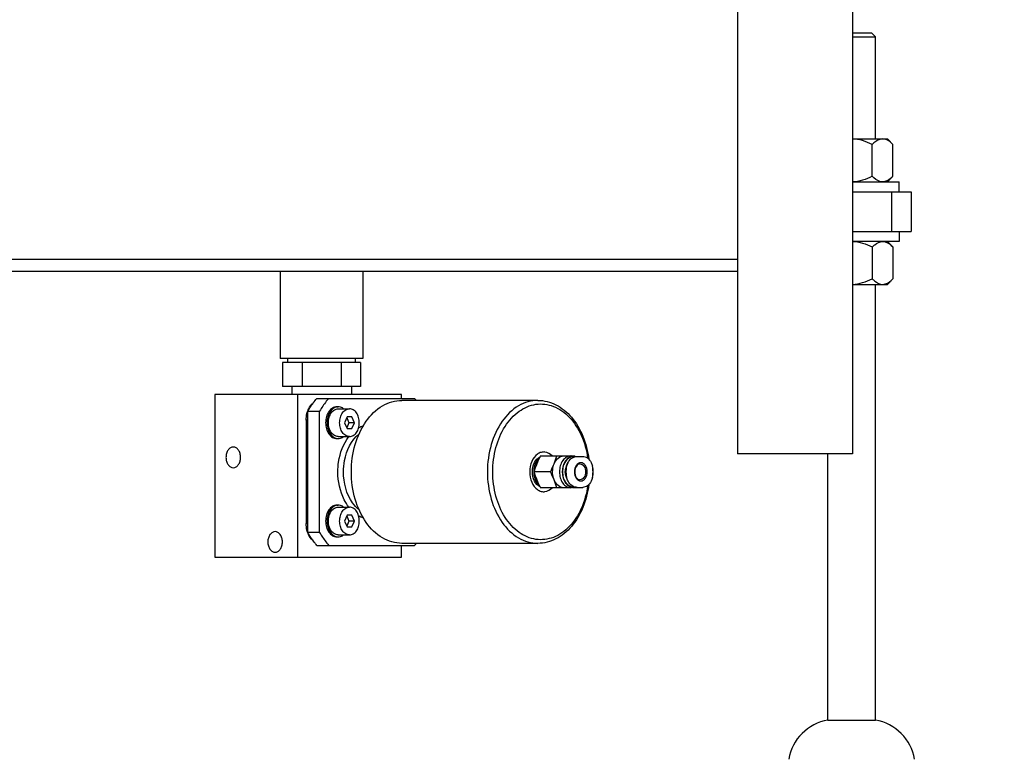
# Model space of a CAD drawing. Units: millimetres. Extents: x 0 to 420, y 0 to 297.
# Drawn here: x 247 to 256, y 174 to 181 of the extents above; entities that cross this region are included whole.
import ezdxf

# ---------------------------------------------------------------- set-up
doc = ezdxf.new("R2010")
doc.units = ezdxf.units.MM
doc.header["$LTSCALE"] = 23.1
doc.layers.get('0').update_dxf_attribs({"linetype": 'CONTINUOUS'})
for name, color, linetype in [('BEZUGSACHSEN', 7, 'CONTINUOUS'), ('FASEN', 7, 'CONTINUOUS'), ('NORM', 7, 'CONTINUOUS'), ('RUNDUNGEN', 7, 'CONTINUOUS')]:
    doc.layers.add(name, color=color, linetype=linetype)
doc.styles.get("Standard").update_dxf_attribs({"font": 'txt', "width": 0.7})
doc.dimstyles.get("Standard").update_dxf_attribs({"dimtxt": 3.5, "dimasz": 3.5, "dimexe": 1.5, "dimexo": 1.5, "dimtad": 1, "dimdsep": 46, "dimtxsty": 'STANDARD', "dimblk": '_FILLED', "dimblk1": '_FILLED', "dimblk2": '_FILLED', "dimcen": 0.09, "dimclrt": 5, "dimadec": 0, "dimazin": 0, "dimtol": 1, "dimtp": 0.01, "dimtm": 0.01, "dimtfac": 1, "dimtofl": 0, "dimtmove": 0, "dimatfit": 3, "dimldrblk": '_FILLED', "dimfxl": 1, "dimtolj": 1, "dimarcsym": 0})

# ---------------------------------------------------------------- blocks, each defined once
blk = doc.blocks.new('_FILLED')
at = {"color": 0, "linetype": 'BYBLOCK'}
blk.add_solid([(0, 0), (-1, 0.125), (-1, -0.125)], dxfattribs=at)

msp = doc.modelspace()

# ---------------------------------------------------------------- linework, layer by layer
at = {"color": 7, "linetype": 'CONTINUOUS'}
for p, q in [((253.73754, 185.01681), (253.73754, 177.01681)), ((254.89754, 185.01681), (254.89754, 177.01681)), ((255.12893, 180.18881), (255.12893, 181.21681)), ((245.16822, 178.97681), (253.73754, 178.97681)), ((245.31022, 178.85681), (253.73754, 178.85681)), ((249.13422, 178.85681), (249.13422, 177.97681)), ((249.96622, 178.85681), (249.96622, 177.97681)), ((255.12893, 174.33681), (255.12893, 178.72481)), ((249.96622, 177.97681), (249.13422, 177.97681)), ((249.94282, 177.93681), (249.15763, 177.93681)), ((249.15763, 177.93681), (249.15763, 177.69681)), ((249.21022, 177.93681), (249.21022, 177.97681)), ((249.35392, 177.93681), (249.35392, 177.69681)), ((249.74652, 177.93681), (249.74652, 177.69681)), ((249.89022, 177.93681), (249.89022, 177.97681)), ((249.94282, 177.93681), (249.94282, 177.69681)), ((249.94282, 177.69681), (249.15763, 177.69681)), ((250.35632, 177.61681), (248.47542, 177.61681)), ((248.47542, 177.61681), (248.47542, 175.97681)), ((249.30981, 175.97681), (249.30981, 177.61681)), ((249.50247, 177.57681), (250.48614, 177.57681)), ((250.35632, 177.57681), (250.35632, 177.61681)), ((251.72944, 177.55681), (250.35917, 177.55681)), ((249.41165, 177.44837), (249.53044, 177.44837)), ((249.41165, 176.22526), (249.41165, 177.44837)), ((249.53044, 176.22526), (249.53044, 177.44837)), ((251.75518, 176.99681), (252.05906, 176.99681)), ((252.06499, 176.99659), (252.05906, 176.99681)), ((252.0875, 176.99492), (252.06499, 176.99659)), ((252.09017, 176.99281), (252.18055, 176.99281)), ((254.89754, 177.01681), (253.73754, 177.01681)), ((254.64893, 174.33681), (254.64893, 177.01681)), ((251.85454, 176.83681), (251.68986, 176.83681)), ((252.05906, 176.67681), (251.75518, 176.67681)), ((252.05906, 176.67681), (252.06499, 176.67703)), ((252.0875, 176.6787), (252.06499, 176.67703)), ((252.09017, 176.68081), (252.18055, 176.68081)), ((249.53044, 176.22526), (249.41165, 176.22526)), ((249.50247, 176.09681), (250.48614, 176.09681)), ((250.35632, 175.97681), (250.35632, 176.09681)), ((251.72944, 176.11681), (250.35917, 176.11681)), ((248.47542, 175.97681), (250.35632, 175.97681)), ((254.64893, 174.33681), (255.12893, 174.33681))]:
    msp.add_line(p, q, dxfattribs=at)
at = {"color": 9, "linetype": 'CONTINUOUS'}
for p, q in [((249.82481, 177.19124), (249.82527, 177.19183)), ((249.82482, 177.19122), (249.8253, 177.19179))]:
    msp.add_line(p, q, dxfattribs=at)
at = {"color": 7, "linetype": 'CONTINUOUS'}
for centre, radius, start, end in [((249.86789, 177.04793), 0.8136, 38.717306, 40.545637), ((252.5417, 176.57927), 0.89033, 153.853235, 157.721196), ((252.86682, 176.42046), 1.25217, 152.594755, 153.885798), ((252.09019, 176.91444), 0.07837, 90.014884, 97.156376), ((252.08734, 176.9162), 0.07852, 89.670289, 90.079211), ((252.08734, 176.91588), 0.07884, 85.74074, 89.666763), ((252.12604, 176.89998), 0.09311, 111.347911, 113.260871), ((252.08728, 176.9151), 0.07961, 82.613352, 85.740061), ((252.08711, 176.91385), 0.08088, 77.936145, 82.606612), ((252.19924, 176.83681), 0.21938, 180.019881, 180.164861), ((252.54056, 177.09385), 0.88909, 202.2767, 206.11677), ((252.86322, 177.25133), 1.24813, 206.087705, 207.40666), ((252.08797, 176.76254), 0.08179, 255.129995, 256.334596), ((252.08745, 176.76022), 0.07941, 256.304061, 269.91808), ((252.09019, 176.75918), 0.07837, 262.878506, 269.985321), ((252.08733, 176.75777), 0.07886, 269.674852, 274.260639), ((252.12602, 176.77364), 0.09311, 246.739666, 248.65711), ((252.08728, 176.75845), 0.07955, 274.259464, 276.73107), ((252.08712, 176.75971), 0.08081, 276.741572, 282.161748), ((249.86789, 176.6257), 0.8136, 319.454363, 321.282694), ((254.72893, 173.86353), 0.48, 99.594068, 170.522488), ((255.04893, 173.86353), 0.48, 9.477512, 80.405932)]:
    msp.add_arc(centre, radius, start, end, dxfattribs=at)
for points, knots in [([(249.41165, 177.44837), (249.41843, 177.45997), (249.44584, 177.50471), (249.47709, 177.54715), (249.50247, 177.57681)], [0, 0, 0, 0, 0.256, 1, 1, 1, 1]), ([(249.62127, 177.57681), (249.61294, 177.56708), (249.57978, 177.52639), (249.55045, 177.48261), (249.53044, 177.44837)], [0, 0, 0, 0, 0.2441796, 1, 1, 1, 1]), ([(249.85005, 176.83681), (249.85005, 176.92956), (249.8743, 177.10955), (249.98085, 177.34522), (250.1468, 177.513), (250.29171, 177.55681), (250.35917, 177.55681)], [0, 0, 0, 0, 0.2879674, 0.5553427, 0.790534, 1, 1, 1, 1]), ([(251.72944, 177.55681), (251.79144, 177.55681), (251.92189, 177.52312), (252.08073, 177.3887), (252.19343, 177.1947), (252.2319, 177.04336), (252.24214, 176.96397)], [0, 0, 0, 0, 0.2190621, 0.4554664, 0.7171778, 1, 1, 1, 1]), ([(251.87218, 176.99703), (251.85339, 177.01688), (251.81498, 177.03988), (251.75977, 177.03562), (251.70694, 177.00942), (251.65826, 176.93997), (251.64611, 176.87253), (251.64611, 176.83681)], [0, 0, 0, 0, 0.2263298, 0.3340634, 0.4470553, 0.7042307, 1, 1, 1, 1]), ([(251.67439, 176.83681), (251.67439, 176.86855), (251.68581, 176.92785), (251.72654, 176.97631), (251.75062, 176.98806)], [0, 0, 0, 0, 0.5423074, 1, 1, 1, 1]), ([(251.74462, 176.97613), (251.73556, 176.96889), (251.70061, 176.93064), (251.68712, 176.87642), (251.68712, 176.83681)], [0, 0, 0, 0, 0.2264898, 1, 1, 1, 1]), ([(251.68995, 176.83681), (251.68995, 176.85011), (251.6941, 176.89873), (251.71584, 176.94797), (251.74238, 176.97184)], [0, 0, 0, 0, 0.27144, 1, 1, 1, 1]), ([(251.89189, 176.91681), (251.90093, 176.93895), (251.92537, 176.97804), (251.9697, 176.99681), (251.98987, 176.99681)], [0, 0, 0, 0, 0.5424842, 1, 1, 1, 1]), ([(252.05906, 176.99681), (252.04406, 176.99681), (252.01186, 176.98708), (251.975, 176.94979), (251.9513, 176.89742), (251.94592, 176.85743), (251.94592, 176.83681)], [0, 0, 0, 0, 0.2094929, 0.4446655, 0.7119947, 1, 1, 1, 1]), ([(252.08723, 176.99472), (252.07245, 176.9947), (252.04069, 176.98506), (252.00434, 176.94826), (251.981, 176.89659), (251.97569, 176.85714), (251.97569, 176.83681)], [0, 0, 0, 0, 0.2094742, 0.4446826, 0.7120564, 1, 1, 1, 1]), ([(251.97703, 176.83681), (251.97703, 176.87124), (251.98995, 176.93507), (252.04056, 176.9834), (252.06777, 176.99033)], [0, 0, 0, 0, 0.5508378, 1, 1, 1, 1]), ([(251.97986, 176.83673), (251.97985, 176.85574), (251.98456, 176.89273), (252.00532, 176.94185), (252.03768, 176.97829), (252.06649, 176.99045), (252.08043, 176.9922)], [0, 0, 0, 0, 0.2851739, 0.5520363, 0.7892998, 1, 1, 1, 1]), ([(252.00457, 176.83681), (252.00519, 176.84529), (252.00946, 176.87816), (252.0208, 176.91012), (252.03285, 176.93159)], [0, 0, 0, 0, 0.2567934, 1, 1, 1, 1]), ([(252.03285, 176.93159), (252.03631, 176.93775), (252.05057, 176.95975), (252.07163, 176.97794), (252.08926, 176.98552)], [0, 0, 0, 0, 0.2690557, 1, 1, 1, 1]), ([(252.16088, 176.92881), (252.15226, 176.92881), (252.13373, 176.9232), (252.10422, 176.89339), (252.09583, 176.85941), (252.09583, 176.83681)], [0, 0, 0, 0, 0.210794, 0.4474731, 1, 1, 1, 1]), ([(252.22593, 176.83681), (252.22593, 176.85941), (252.21754, 176.89339), (252.18803, 176.9232), (252.1695, 176.92881), (252.16088, 176.92881)], [0, 0, 0, 0, 0.5525269, 0.789206, 1, 1, 1, 1]), ([(252.18055, 176.99281), (252.1971, 176.99281), (252.23348, 176.97882), (252.25581, 176.94864), (252.26481, 176.93127)], [0, 0, 0, 0, 0.4582965, 1, 1, 1, 1]), ([(250.35917, 176.11681), (250.29171, 176.11681), (250.1468, 176.16063), (249.98086, 176.3284), (249.87431, 176.56408), (249.85005, 176.74406), (249.85005, 176.83681)], [0, 0, 0, 0, 0.2094656, 0.4446544, 0.7120288, 1, 1, 1, 1]), ([(251.64611, 176.83681), (251.64611, 176.80109), (251.65826, 176.73365), (251.70695, 176.6642), (251.75978, 176.638), (251.81501, 176.63375), (251.85341, 176.65676), (251.8722, 176.67662)], [0, 0, 0, 0, 0.2957642, 0.5529328, 0.665924, 0.7736583, 1, 1, 1, 1]), ([(251.7502, 176.68578), (251.72624, 176.69763), (251.68576, 176.74602), (251.67439, 176.80517), (251.67439, 176.83681)], [0, 0, 0, 0, 0.4578907, 1, 1, 1, 1]), ([(251.68712, 176.83681), (251.68712, 176.8229), (251.69159, 176.77248), (251.71535, 176.72114), (251.7441, 176.69791)], [0, 0, 0, 0, 0.2734941, 1, 1, 1, 1]), ([(251.74207, 176.70207), (251.73379, 176.70958), (251.70221, 176.7476), (251.68995, 176.79904), (251.68995, 176.83681)], [0, 0, 0, 0, 0.2283639, 1, 1, 1, 1]), ([(251.87673, 176.83681), (251.87673, 176.84378), (251.87798, 176.87099), (251.88423, 176.89805), (251.89189, 176.91681)], [0, 0, 0, 0, 0.2558576, 1, 1, 1, 1]), ([(251.89189, 176.75681), (251.88938, 176.76295), (251.88044, 176.7887), (251.87673, 176.8162), (251.87673, 176.83681)], [0, 0, 0, 0, 0.2432563, 1, 1, 1, 1]), ([(251.94592, 176.83681), (251.94592, 176.8162), (251.9513, 176.7762), (251.97499, 176.72384), (252.01186, 176.68655), (252.04406, 176.67682), (252.05906, 176.67682)], [0, 0, 0, 0, 0.2880072, 0.5553369, 0.7905364, 1, 1, 1, 1]), ([(251.97569, 176.83681), (251.97569, 176.81652), (251.98098, 176.77714), (252.00424, 176.72555), (252.04046, 176.68874), (252.07212, 176.67899), (252.08689, 176.67891)], [0, 0, 0, 0, 0.2878493, 0.5552077, 0.7904929, 1, 1, 1, 1]), ([(252.06699, 176.68349), (252.03994, 176.69068), (251.98988, 176.739), (251.97703, 176.80254), (251.97703, 176.83681)], [0, 0, 0, 0, 0.4495486, 1, 1, 1, 1]), ([(252.08047, 176.68142), (252.06658, 176.68315), (252.03785, 176.69523), (252.00552, 176.73147), (251.98471, 176.78038), (251.97992, 176.81723), (251.97986, 176.83618)], [0, 0, 0, 0, 0.2107634, 0.4479836, 0.7147777, 1, 1, 1, 1]), ([(252.03266, 176.74236), (252.02879, 176.74929), (252.01434, 176.77897), (252.00638, 176.81182), (252.00457, 176.83681)], [0, 0, 0, 0, 0.240541, 1, 1, 1, 1]), ([(252.09583, 176.83681), (252.09583, 176.81422), (252.10422, 176.78023), (252.13373, 176.75043), (252.15226, 176.74481), (252.16088, 176.74481)], [0, 0, 0, 0, 0.5525269, 0.789206, 1, 1, 1, 1]), ([(252.09934, 176.83724), (252.09927, 176.81715), (252.10603, 176.78152), (252.13808, 176.75681), (252.15239, 176.75681)], [0, 0, 0, 0, 0.5837911, 1, 1, 1, 1]), ([(252.15239, 176.91681), (252.13818, 176.91681), (252.10633, 176.89247), (252.09941, 176.85716), (252.09934, 176.83724)], [0, 0, 0, 0, 0.4163178, 1, 1, 1, 1]), ([(252.16088, 176.74481), (252.1695, 176.74481), (252.18803, 176.75043), (252.21754, 176.78023), (252.22593, 176.81422), (252.22593, 176.83681)], [0, 0, 0, 0, 0.210794, 0.4474731, 1, 1, 1, 1]), ([(251.98987, 176.67681), (251.9697, 176.67681), (251.92537, 176.69559), (251.90093, 176.73468), (251.89189, 176.75681)], [0, 0, 0, 0, 0.4575158, 1, 1, 1, 1]), ([(252.08926, 176.6881), (252.08356, 176.69055), (252.06031, 176.70338), (252.04251, 176.72471), (252.03266, 176.74236)], [0, 0, 0, 0, 0.2347602, 1, 1, 1, 1]), ([(252.26465, 176.74204), (252.25565, 176.72474), (252.23332, 176.69471), (252.19706, 176.68081), (252.18055, 176.68081)], [0, 0, 0, 0, 0.5415425, 1, 1, 1, 1]), ([(252.24214, 176.70965), (252.2319, 176.63026), (252.19342, 176.47892), (252.08073, 176.28492), (251.92189, 176.1505), (251.79144, 176.11681), (251.72944, 176.11681)], [0, 0, 0, 0, 0.2828226, 0.5445336, 0.7809374, 1, 1, 1, 1]), ([(249.50247, 176.09681), (249.49414, 176.10655), (249.46098, 176.14724), (249.43166, 176.19101), (249.41165, 176.22526)], [0, 0, 0, 0, 0.2441796, 1, 1, 1, 1]), ([(249.53044, 176.22526), (249.53722, 176.21366), (249.56464, 176.16891), (249.59588, 176.12648), (249.62127, 176.09681)], [0, 0, 0, 0, 0.256, 1, 1, 1, 1])]:
    msp.add_open_spline(points, degree=3, knots=knots, dxfattribs=at)
at = {"color": 9, "linetype": 'CONTINUOUS'}
for points, knots in [([(251.72944, 177.55681), (251.66198, 177.55681), (251.51707, 177.513), (251.35112, 177.34522), (251.24457, 177.10955), (251.22032, 176.92956), (251.22032, 176.83681)], [0, 0, 0, 0, 0.2094667, 0.444656, 0.712032, 1, 1, 1, 1]), ([(251.27432, 176.83681), (251.27432, 176.91936), (251.29467, 177.0801), (251.38414, 177.29398), (251.52408, 177.45341), (251.7042, 177.53312), (251.89603, 177.50901), (252.05988, 177.38978), (252.17818, 177.20307), (252.2196, 177.05332), (252.23109, 176.9739)], [0, 0, 0, 0, 0.1457817, 0.282345, 0.4039467, 0.5119241, 0.6162336, 0.7296049, 0.8582846, 1, 1, 1, 1]), ([(249.71429, 176.83681), (249.71429, 176.86989), (249.72324, 176.99432), (249.76859, 177.11862), (249.82481, 177.19124)], [0, 0, 0, 0, 0.2648025, 1, 1, 1, 1]), ([(249.77086, 176.83681), (249.77086, 176.87511), (249.78313, 177.0138), (249.8486, 177.155), (249.92768, 177.21889)], [0, 0, 0, 0, 0.2736159, 1, 1, 1, 1]), ([(252.01482, 176.83681), (252.01482, 176.84504), (252.01629, 176.87716), (252.02365, 176.90911), (252.03266, 176.93127)], [0, 0, 0, 0, 0.255825, 1, 1, 1, 1]), ([(249.8252, 176.48188), (249.80722, 176.50504), (249.74075, 176.61189), (249.71429, 176.7409), (249.71429, 176.83681)], [0, 0, 0, 0, 0.2341211, 1, 1, 1, 1]), ([(249.9277, 176.45472), (249.90297, 176.4747), (249.80764, 176.57985), (249.77086, 176.72832), (249.77086, 176.83681)], [0, 0, 0, 0, 0.2266233, 1, 1, 1, 1]), ([(251.22032, 176.83681), (251.22032, 176.74406), (251.24457, 176.56408), (251.35112, 176.3284), (251.51707, 176.16063), (251.66198, 176.11681), (251.72944, 176.11681)], [0, 0, 0, 0, 0.287968, 0.555344, 0.7905333, 1, 1, 1, 1]), ([(252.23109, 176.69972), (252.21959, 176.6203), (252.17817, 176.47054), (252.05988, 176.28384), (251.89602, 176.16462), (251.7042, 176.14051), (251.52408, 176.22022), (251.38414, 176.37965), (251.29467, 176.59353), (251.27432, 176.75426), (251.27432, 176.83681)], [0, 0, 0, 0, 0.1417152, 0.2703944, 0.3837655, 0.488075, 0.5960526, 0.7176546, 0.8542182, 1, 1, 1, 1]), ([(252.03267, 176.74235), (252.02972, 176.74959), (252.01919, 176.78002), (252.01482, 176.81248), (252.01482, 176.83681)], [0, 0, 0, 0, 0.2432914, 1, 1, 1, 1]), ([(252.15239, 176.91681), (252.16785, 176.91681), (252.20149, 176.893), (252.20896, 176.85646), (252.20896, 176.83681)], [0, 0, 0, 0, 0.4402325, 1, 1, 1, 1]), ([(252.20896, 176.83681), (252.20896, 176.81716), (252.20149, 176.78062), (252.16785, 176.75681), (252.15239, 176.75681)], [0, 0, 0, 0, 0.5597675, 1, 1, 1, 1])]:
    msp.add_open_spline(points, degree=3, knots=knots, dxfattribs=at)
for points in [[(249.92249, 177.27949), (249.93788, 177.28861), (249.95418, 177.29637), (249.97104, 177.30236)], [(252.26481, 176.93128), (252.26977, 176.91907), (252.27366, 176.90639), (252.27651, 176.89353)], [(252.27651, 176.89353), (252.28063, 176.87496), (252.28266, 176.85583), (252.28266, 176.83681)], [(252.28266, 176.83681), (252.28266, 176.8178), (252.28063, 176.79866), (252.27651, 176.7801)], [(252.27651, 176.7801), (252.27366, 176.76724), (252.26977, 176.75456), (252.26481, 176.74236)], [(249.97103, 176.37127), (249.95418, 176.37725), (249.93788, 176.38501), (249.92249, 176.39413)]]:
    msp.add_open_spline(points, degree=3, dxfattribs=at)
at = {"color": 7, "linetype": 'CONTINUOUS'}
for points in [[(251.89189, 176.91681), (251.90257, 176.94297), (251.91177, 176.96975), (251.91986, 176.99681)], [(252.06777, 176.99033), (252.07414, 176.99196), (252.08076, 176.99281), (252.08734, 176.99281)], [(252.09214, 176.9867), (252.10221, 176.99064), (252.11318, 176.99281), (252.12399, 176.99281)], [(252.26481, 176.93127), (252.2709, 176.91952), (252.27522, 176.90677), (252.27804, 176.89384)], [(251.71783, 176.91681), (251.70715, 176.89066), (251.69795, 176.86388), (251.68986, 176.83681)], [(251.68986, 176.83681), (251.69795, 176.80975), (251.70715, 176.78297), (251.71783, 176.75681)], [(251.85454, 176.83681), (251.86807, 176.86295), (251.88077, 176.88957), (251.89189, 176.91681)], [(251.89189, 176.75681), (251.88077, 176.78406), (251.86807, 176.81068), (251.85454, 176.83681)], [(252.2841, 176.83675), (252.28411, 176.85588), (252.28211, 176.87514), (252.27803, 176.89384)], [(252.27803, 176.77979), (252.2821, 176.79844), (252.2841, 176.81765), (252.2841, 176.83675)], [(251.91986, 176.67681), (251.91177, 176.70388), (251.90257, 176.73066), (251.89189, 176.75681)], [(252.27804, 176.77979), (252.2752, 176.76674), (252.27082, 176.75388), (252.26465, 176.74204)], [(252.12398, 176.68081), (252.11317, 176.68081), (252.1022, 176.68299), (252.09214, 176.68692)]]:
    msp.add_open_spline(points, degree=3, dxfattribs=at)
at = {"layer": 'BEZUGSACHSEN', "color": 7, "linetype": 'CONTINUOUS'}
for points, knots in [([(248.6605, 177.08677), (248.65075, 177.08677), (248.62982, 177.08044), (248.60586, 177.05621), (248.59046, 177.02217), (248.58696, 176.99617), (248.58696, 176.98277)], [0, 0, 0, 0, 0.2094657, 0.4446575, 0.7119999, 1, 1, 1, 1]), ([(248.73404, 176.98277), (248.73404, 176.99617), (248.73054, 177.02217), (248.71514, 177.05621), (248.69118, 177.08044), (248.67024, 177.08677), (248.6605, 177.08677)], [0, 0, 0, 0, 0.2880001, 0.5553425, 0.7905343, 1, 1, 1, 1]), ([(248.58696, 176.98277), (248.58696, 176.96937), (248.59046, 176.94337), (248.60586, 176.90933), (248.62982, 176.8851), (248.65075, 176.87877), (248.6605, 176.87877)], [0, 0, 0, 0, 0.2880001, 0.5553425, 0.7905343, 1, 1, 1, 1]), ([(248.6605, 176.87877), (248.67024, 176.87877), (248.69118, 176.8851), (248.71514, 176.90933), (248.73054, 176.94337), (248.73404, 176.96937), (248.73404, 176.98277)], [0, 0, 0, 0, 0.2094657, 0.4446575, 0.7119999, 1, 1, 1, 1]), ([(249.0823, 176.23485), (249.07256, 176.23485), (249.05163, 176.22853), (249.02766, 176.20429), (249.01227, 176.17025), (249.00876, 176.14425), (249.00876, 176.13085)], [0, 0, 0, 0, 0.2094657, 0.4446575, 0.7119999, 1, 1, 1, 1]), ([(249.15584, 176.13085), (249.15584, 176.14425), (249.15234, 176.17025), (249.13695, 176.20429), (249.11298, 176.22853), (249.09205, 176.23485), (249.0823, 176.23485)], [0, 0, 0, 0, 0.2880001, 0.5553425, 0.7905343, 1, 1, 1, 1]), ([(249.00876, 176.13085), (249.00876, 176.11746), (249.01227, 176.09146), (249.02766, 176.05742), (249.05163, 176.03318), (249.07256, 176.02686), (249.0823, 176.02686)], [0, 0, 0, 0, 0.2880001, 0.5553425, 0.7905343, 1, 1, 1, 1]), ([(249.0823, 176.02686), (249.09205, 176.02686), (249.11298, 176.03318), (249.13695, 176.05742), (249.15234, 176.09146), (249.15584, 176.11746), (249.15584, 176.13085)], [0, 0, 0, 0, 0.2094657, 0.4446575, 0.7119999, 1, 1, 1, 1])]:
    msp.add_open_spline(points, degree=3, knots=knots, dxfattribs=at)
at = {"layer": 'FASEN', "color": 7, "linetype": 'CONTINUOUS'}
for p, q in [((254.89754, 181.25681), (255.08893, 181.25681)), ((254.89754, 181.21681), (255.12893, 181.21681)), ((255.08893, 181.25681), (255.12893, 181.21681)), ((254.89754, 179.65681), (255.48893, 179.65681)), ((255.28893, 179.65681), (255.28893, 179.25681)), ((255.48893, 179.65681), (255.48893, 179.25681)), ((254.89754, 179.25681), (255.48893, 179.25681)), ((249.25022, 177.69681), (249.25022, 177.61681)), ((249.85022, 177.69681), (249.85022, 177.61681))]:
    msp.add_line(p, q, dxfattribs=at)
at = {"layer": 'NORM', "color": 7, "linetype": 'CONTINUOUS'}
for p, q in [((254.89754, 180.18881), (255.24893, 180.18881)), ((255.09678, 179.8125), (255.09678, 180.13312)), ((255.24893, 180.18881), (255.30462, 180.13312)), ((255.30462, 179.8125), (255.30462, 180.13312)), ((255.30462, 179.8125), (255.24893, 179.75681)), ((254.89754, 179.75681), (255.36889, 179.75681)), ((255.36893, 179.65681), (255.36893, 179.75681)), ((255.36893, 179.25681), (255.36893, 179.15681)), ((255.36889, 179.15681), (254.89754, 179.15681)), ((255.30462, 179.10112), (255.24893, 179.15681)), ((255.09678, 179.10112), (255.09678, 178.7805)), ((255.30462, 179.10112), (255.30462, 178.7805)), ((254.89754, 178.72481), (255.24893, 178.72481)), ((255.24893, 178.72481), (255.30462, 178.7805)), ((249.70368, 177.49179), (249.71783, 177.49179)), ((249.71783, 177.47179), (249.83096, 177.47179)), ((249.80647, 177.39179), (249.78197, 177.33179)), ((249.78197, 177.33179), (249.80647, 177.27179)), ((249.80268, 177.38251), (249.82338, 177.33179)), ((249.82338, 177.33179), (249.80268, 177.28107)), ((249.85546, 177.39179), (249.80647, 177.39179)), ((249.87995, 177.33179), (249.82338, 177.33179)), ((249.87995, 177.33179), (249.85546, 177.39179)), ((249.85546, 177.27179), (249.87995, 177.33179)), ((249.80647, 177.27179), (249.85546, 177.27179)), ((249.70368, 177.17179), (249.71783, 177.17179)), ((249.71783, 177.19179), (249.83096, 177.19179)), ((249.70368, 176.50184), (249.71783, 176.50184)), ((249.71783, 176.48184), (249.83096, 176.48184)), ((249.80647, 176.40184), (249.78197, 176.34184)), ((249.78197, 176.34184), (249.80647, 176.28184)), ((249.80268, 176.39256), (249.82338, 176.34184)), ((249.82338, 176.34184), (249.80268, 176.29112)), ((249.85546, 176.40184), (249.80647, 176.40184)), ((249.87995, 176.34184), (249.82338, 176.34184)), ((249.87995, 176.34184), (249.85546, 176.40184)), ((249.85546, 176.28184), (249.87995, 176.34184)), ((249.80647, 176.28184), (249.85546, 176.28184)), ((249.70368, 176.18184), (249.71783, 176.18184)), ((249.71783, 176.20184), (249.83096, 176.20184))]:
    msp.add_line(p, q, dxfattribs=at)
for centre, start, end in [((249.7179, 177.41162), 90.055639, 100.054117), ((249.7179, 177.25195), 259.945883, 269.944361), ((249.7179, 176.42167), 90.055639, 100.054117), ((249.7179, 176.262), 259.945883, 269.944361)]:
    msp.add_arc(centre, 0.08017, start, end, dxfattribs=at)
for points in [[(255.09678, 180.13312), (255.03511, 180.16395), (254.96647, 180.18703), (254.89754, 180.18871)], [(255.09678, 179.8125), (255.03511, 179.78167), (254.96647, 179.75859), (254.89754, 179.75692)], [(254.89754, 179.15671), (254.96647, 179.15505), (255.03511, 179.13196), (255.09678, 179.10112)], [(254.89754, 178.72492), (254.96647, 178.72658), (255.03511, 178.74967), (255.09678, 178.7805)], [(249.70391, 177.49056), (249.64245, 177.4797), (249.56692, 177.33179), (249.64245, 177.18387), (249.70391, 177.17302)], [(249.70391, 176.50061), (249.64245, 176.48975), (249.56692, 176.34184), (249.64245, 176.19392), (249.70391, 176.18307)]]:
    msp.add_open_spline(points, degree=3, dxfattribs=at)
for points, knots in [([(255.2007, 180.18881), (255.19158, 180.18881), (255.15142, 180.18233), (255.11861, 180.15495), (255.09678, 180.13312)], [0, 0, 0, 0, 0.2280077, 1, 1, 1, 1]), ([(255.30462, 180.13312), (255.29677, 180.14098), (255.268, 180.16775), (255.22935, 180.18881), (255.2007, 180.18881)], [0, 0, 0, 0, 0.2795355, 1, 1, 1, 1]), ([(255.2007, 179.75681), (255.19158, 179.75681), (255.15142, 179.7633), (255.11861, 179.79068), (255.09678, 179.8125)], [0, 0, 0, 0, 0.2280077, 1, 1, 1, 1]), ([(255.30462, 179.8125), (255.29677, 179.80465), (255.268, 179.77787), (255.22935, 179.75681), (255.2007, 179.75681)], [0, 0, 0, 0, 0.2795355, 1, 1, 1, 1]), ([(255.09678, 179.10112), (255.10464, 179.10898), (255.1334, 179.13575), (255.17206, 179.15681), (255.2007, 179.15681)], [0, 0, 0, 0, 0.2795355, 1, 1, 1, 1]), ([(255.2007, 179.15681), (255.20982, 179.15681), (255.24999, 179.15033), (255.2828, 179.12295), (255.30462, 179.10112)], [0, 0, 0, 0, 0.2280077, 1, 1, 1, 1]), ([(255.09678, 178.7805), (255.10464, 178.77265), (255.1334, 178.74587), (255.17206, 178.72481), (255.2007, 178.72481)], [0, 0, 0, 0, 0.2795355, 1, 1, 1, 1]), ([(255.2007, 178.72481), (255.20982, 178.72481), (255.24999, 178.7313), (255.2828, 178.75868), (255.30462, 178.7805)], [0, 0, 0, 0, 0.2280077, 1, 1, 1, 1]), ([(249.70368, 177.49179), (249.68869, 177.49179), (249.65649, 177.48205), (249.61961, 177.44477), (249.59593, 177.39236), (249.58775, 177.33179), (249.59593, 177.27121), (249.61961, 177.2188), (249.65649, 177.18153), (249.68869, 177.17179), (249.70368, 177.17179)], [0, 0, 0, 0, 0.1047334, 0.222328, 0.3560151, 0.5, 0.6439849, 0.777672, 0.8952666, 1, 1, 1, 1]), ([(249.71783, 177.19179), (249.70471, 177.19179), (249.67653, 177.20031), (249.64426, 177.23292), (249.62355, 177.27878), (249.61639, 177.33179), (249.62355, 177.38479), (249.64426, 177.43065), (249.67653, 177.46327), (249.70471, 177.47179), (249.71783, 177.47179)], [0, 0, 0, 0, 0.1047334, 0.222328, 0.3560151, 0.5, 0.6439849, 0.777672, 0.8952666, 1, 1, 1, 1]), ([(249.77167, 177.4725), (249.76764, 177.47559), (249.75159, 177.48623), (249.73201, 177.49179), (249.71783, 177.49179)], [0, 0, 0, 0, 0.2634837, 1, 1, 1, 1]), ([(249.83096, 177.19179), (249.81784, 177.19179), (249.78967, 177.20031), (249.7574, 177.23292), (249.73668, 177.27878), (249.72952, 177.33179), (249.73668, 177.38479), (249.7574, 177.43065), (249.78967, 177.46327), (249.81784, 177.47179), (249.83096, 177.47179)], [0, 0, 0, 0, 0.1047334, 0.222328, 0.3560151, 0.5, 0.6439849, 0.777672, 0.8952666, 1, 1, 1, 1]), ([(249.83096, 177.19179), (249.84408, 177.19179), (249.87226, 177.20031), (249.90452, 177.23292), (249.92524, 177.27878), (249.9324, 177.33179), (249.92524, 177.38479), (249.90452, 177.43065), (249.87226, 177.46327), (249.84408, 177.47179), (249.83096, 177.47179)], [0, 0, 0, 0, 0.1047334, 0.222328, 0.3560151, 0.5, 0.6439849, 0.777672, 0.8952666, 1, 1, 1, 1]), ([(249.71783, 177.17179), (249.73201, 177.17179), (249.75159, 177.17734), (249.76764, 177.18798), (249.77167, 177.19107)], [0, 0, 0, 0, 0.7365163, 1, 1, 1, 1]), ([(249.70368, 176.50184), (249.68869, 176.50184), (249.65649, 176.4921), (249.61961, 176.45483), (249.59593, 176.40241), (249.58775, 176.34184), (249.59593, 176.28126), (249.61961, 176.22885), (249.65649, 176.19158), (249.68869, 176.18184), (249.70368, 176.18184)], [0, 0, 0, 0, 0.1047334, 0.222328, 0.3560151, 0.5, 0.6439849, 0.777672, 0.8952666, 1, 1, 1, 1]), ([(249.71783, 176.20184), (249.70471, 176.20184), (249.67653, 176.21036), (249.64426, 176.24297), (249.62355, 176.28883), (249.61639, 176.34184), (249.62355, 176.39484), (249.64426, 176.4407), (249.67653, 176.47332), (249.70471, 176.48184), (249.71783, 176.48184)], [0, 0, 0, 0, 0.1047334, 0.222328, 0.3560151, 0.5, 0.6439849, 0.777672, 0.8952666, 1, 1, 1, 1]), ([(249.77167, 176.48256), (249.76764, 176.48564), (249.75159, 176.49628), (249.73201, 176.50184), (249.71783, 176.50184)], [0, 0, 0, 0, 0.2634837, 1, 1, 1, 1]), ([(249.83096, 176.20184), (249.81784, 176.20184), (249.78967, 176.21036), (249.7574, 176.24297), (249.73668, 176.28883), (249.72952, 176.34184), (249.73668, 176.39484), (249.7574, 176.4407), (249.78967, 176.47332), (249.81784, 176.48184), (249.83096, 176.48184)], [0, 0, 0, 0, 0.1047334, 0.222328, 0.3560151, 0.5, 0.6439849, 0.777672, 0.8952666, 1, 1, 1, 1]), ([(249.83096, 176.20184), (249.84408, 176.20184), (249.87226, 176.21036), (249.90452, 176.24297), (249.92524, 176.28883), (249.9324, 176.34184), (249.92524, 176.39484), (249.90452, 176.4407), (249.87226, 176.47332), (249.84408, 176.48184), (249.83096, 176.48184)], [0, 0, 0, 0, 0.1047334, 0.222328, 0.3560151, 0.5, 0.6439849, 0.777672, 0.8952666, 1, 1, 1, 1]), ([(249.71783, 176.18184), (249.73201, 176.18184), (249.75159, 176.18739), (249.76764, 176.19804), (249.77167, 176.20112)], [0, 0, 0, 0, 0.7365163, 1, 1, 1, 1])]:
    msp.add_open_spline(points, degree=3, knots=knots, dxfattribs=at)
at = {"layer": 'RUNDUNGEN', "color": 9, "linetype": 'CONTINUOUS'}
for p, q in [((249.41165, 177.35681), (249.39468, 177.35681)), ((249.41165, 176.31681), (249.39468, 176.31681))]:
    msp.add_line(p, q, dxfattribs=at)
at = {"layer": 'RUNDUNGEN', "color": 7, "linetype": 'CONTINUOUS'}
msp.add_line((249.39468, 177.35681), (249.39468, 176.31681), dxfattribs=at)
for centre, start, end in [((249.63683, 177.36589), 159.866577, 161.193838), ((249.63683, 176.30773), 198.806162, 200.133423)]:
    msp.add_arc(centre, 0.24101, start, end, dxfattribs=at)
for points, knots in [([(249.41054, 177.44885), (249.41355, 177.45705), (249.42638, 177.48697), (249.44637, 177.51431), (249.46477, 177.52951)], [0, 0, 0, 0, 0.2677748, 1, 1, 1, 1]), ([(249.39468, 177.35681), (249.39468, 177.37899), (249.39813, 177.40856), (249.40636, 177.43678), (249.40868, 177.44359)], [0, 0, 0, 0, 0.7550243, 1, 1, 1, 1]), ([(249.40868, 176.23004), (249.40636, 176.23685), (249.39813, 176.26506), (249.39468, 176.29463), (249.39468, 176.31681)], [0, 0, 0, 0, 0.2449757, 1, 1, 1, 1]), ([(249.46477, 176.14412), (249.45889, 176.14897), (249.43543, 176.17179), (249.41915, 176.20131), (249.41054, 176.22477)], [0, 0, 0, 0, 0.2337273, 1, 1, 1, 1])]:
    msp.add_open_spline(points, degree=3, knots=knots, dxfattribs=at)

# ---------------------------------------------------------------- leaders
at = {"color": 2, "linetype": 'CONTINUOUS'}
msp.add_leader([(139.72064, 147.44808), (306.51382, 175.93997), (311.51382, 175.93997)], dimstyle='STANDARD', override={"dimtad": 0}, dxfattribs=at)

doc.saveas('drawing.dxf')
